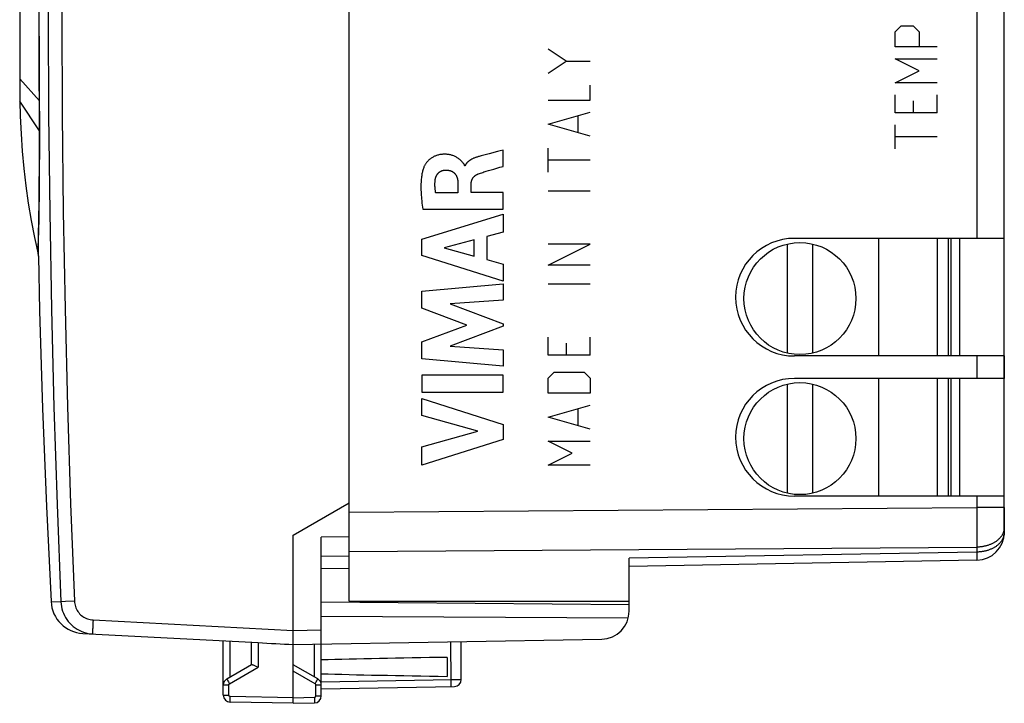
# Model space of a CAD drawing. Units: millimetres. Extents: x 50.9 to 143.6, y 70.7 to 144.5.
# Drawn here: x 50.9 to 86, y 70.7 to 95.1 of the extents above; entities that cross this region are included whole.
import ezdxf

# ---------------------------------------------------------------- set-up
doc = ezdxf.new("R2010")
doc.units = ezdxf.units.MM
doc.header["$LTSCALE"] = 16.335
doc.layers.get('0').update_dxf_attribs({"linetype": 'CONTINUOUS'})
for name, color, linetype in [('ASSI', 7, 'CONTINUOUS'), ('DRAFT', 7, 'CONTINUOUS'), ('INCISIONI', 7, 'CONTINUOUS'), ('RACCORDO', 7, 'CONTINUOUS')]:
    doc.layers.add(name, color=color, linetype=linetype)

msp = doc.modelspace()

# ---------------------------------------------------------------- linework, layer by layer
at = {"color": 7, "linetype": 'CONTINUOUS'}
for p, q in [((62.648, 76.963), (62.648, 113.459)), ((86.048, 76.816), (86.048, 113.605)), ((50.879, 93.01), (50.88, 92.773)), ((50.88, 92.773), (50.884, 92.211)), ((86.048, 87.311), (78.548, 87.311)), ((81.548, 87.311), (81.548, 83.111)), ((83.648, 87.311), (83.648, 83.111)), ((84.048, 87.311), (84.048, 83.111)), ((84.448, 87.311), (84.448, 83.111)), ((78.298, 83.219), (78.298, 87.102)), ((79.198, 87.109), (79.198, 83.212)), ((86.048, 83.111), (78.548, 83.111)), ((86.048, 82.311), (78.548, 82.311)), ((81.548, 82.311), (81.548, 78.111)), ((83.648, 82.311), (83.648, 78.111)), ((84.048, 82.311), (84.048, 78.111)), ((84.448, 82.311), (84.448, 78.111)), ((78.298, 78.219), (78.298, 82.102)), ((79.198, 82.109), (79.198, 78.212)), ((86.048, 78.111), (78.548, 78.111)), ((62.648, 74.361), (62.648, 76.324)), ((72.648, 74.361), (72.648, 75.893)), ((85.065, 75.816), (72.648, 75.6)), ((62.648, 74.361), (72.648, 74.361))]:
    msp.add_line(p, q, dxfattribs=at)
at = {"color": 253, "linetype": 'CONTINUOUS'}
for p, q in [((85.065, 112.72), (85.065, 87.311)), ((82.145, 94.689), (82.359, 94.904)), ((82.145, 94.154), (82.145, 94.689)), ((82.359, 94.904), (82.788, 94.904)), ((82.788, 94.904), (83.002, 94.689)), ((83.002, 94.689), (83.002, 94.154)), ((70.391, 93.639), (69.748, 94.068)), ((83.645, 94.154), (82.145, 94.154)), ((69.748, 93.211), (70.391, 93.639)), ((70.391, 93.639), (71.248, 93.639)), ((82.145, 93.725), (83.645, 93.725)), ((83.002, 93.296), (82.145, 93.725)), ((82.145, 92.868), (83.002, 93.296)), ((83.645, 92.868), (82.145, 92.868)), ((71.248, 92.246), (71.248, 92.782)), ((69.748, 92.246), (71.248, 92.246)), ((82.145, 91.796), (82.145, 92.439)), ((82.788, 92.225), (82.788, 91.796)), ((83.645, 91.796), (83.645, 92.439)), ((69.748, 91.389), (71.248, 91.818)), ((70.819, 91.104), (70.819, 91.675)), ((83.645, 91.796), (82.145, 91.796)), ((71.248, 90.961), (69.748, 91.389)), ((82.145, 90.511), (82.145, 91.368)), ((83.645, 90.939), (82.145, 90.939)), ((69.748, 89.675), (69.748, 90.532)), ((71.248, 90.104), (69.748, 90.104)), ((71.248, 88.996), (69.748, 88.996)), ((84.151, 83.111), (84.151, 87.311)), ((71.248, 87.104), (69.748, 87.104)), ((69.748, 86.354), (71.248, 87.104)), ((71.248, 86.354), (69.748, 86.354)), ((71.248, 85.675), (69.748, 85.675)), ((69.748, 83.139), (69.748, 83.782)), ((71.248, 83.139), (71.248, 83.782)), ((70.391, 83.568), (70.391, 83.139)), ((71.248, 83.139), (69.748, 83.139)), ((85.065, 83.111), (85.065, 82.311)), ((69.748, 82.318), (69.962, 82.532)), ((69.748, 81.782), (69.748, 82.318)), ((69.962, 82.532), (71.034, 82.532)), ((71.034, 82.532), (71.248, 82.318)), ((71.248, 82.318), (71.248, 81.782)), ((84.151, 78.111), (84.151, 82.311)), ((71.248, 81.782), (69.748, 81.782)), ((69.748, 80.925), (71.248, 81.354)), ((71.248, 80.496), (69.748, 80.925)), ((70.819, 80.639), (70.819, 81.211)), ((69.748, 80.068), (71.248, 80.068)), ((70.605, 79.639), (69.748, 80.068)), ((69.748, 79.211), (70.605, 79.639)), ((71.248, 79.211), (69.748, 79.211)), ((85.065, 78.111), (85.065, 77.701)), ((62.648, 77.539), (85.065, 77.701)), ((86.048, 77.701), (85.065, 77.701)), ((85.065, 77.701), (85.066, 77.44)), ((85.066, 77.44), (85.067, 77.184)), ((85.067, 77.184), (85.067, 76.936)), ((85.067, 76.701), (85.066, 76.484)), ((85.067, 76.936), (85.067, 76.701)), ((62.648, 76.125), (85.065, 76.287)), ((85.065, 76.109), (72.648, 75.893)), ((85.065, 76.287), (85.065, 76.109)), ((85.065, 76.109), (85.066, 76.007)), ((85.066, 76.007), (85.067, 75.925)), ((85.067, 75.925), (85.067, 75.883)), ((85.067, 75.883), (85.067, 75.858))]:
    msp.add_line(p, q, dxfattribs=at)
at = {"color": 7, "linetype": 'CONTINUOUS'}
for points in [[(50.877, 96.986), (50.875, 96.48), (50.874, 95.974), (50.873, 95.467), (50.873, 94.961), (50.874, 94.455), (50.875, 93.949), (50.877, 93.442), (50.879, 93.01)], [(50.884, 92.211), (50.894, 91.669), (50.92, 91.047), (50.961, 90.426), (51.018, 89.805), (51.091, 89.185), (51.179, 88.567), (51.282, 87.953), (51.4, 87.341), (51.531, 86.741)]]:
    msp.add_lwpolyline(points, dxfattribs=at)
at = {"color": 253, "linetype": 'CONTINUOUS'}
for points in [[(86.048, 76.994), (86.048, 76.975), (86.046, 76.956), (86.045, 76.936), (86.042, 76.917), (86.039, 76.898), (86.035, 76.879), (86.03, 76.86), (86.024, 76.841), (86.018, 76.822), (86.011, 76.804), (86.003, 76.785), (85.995, 76.767), (85.986, 76.749), (85.976, 76.731), (85.966, 76.713), (85.954, 76.695), (85.943, 76.678), (85.93, 76.661), (85.917, 76.644), (85.903, 76.628), (85.889, 76.611), (85.874, 76.595), (85.858, 76.579), (85.842, 76.564), (85.825, 76.549), (85.807, 76.534), (85.789, 76.52), (85.771, 76.505), (85.752, 76.492), (85.732, 76.478), (85.712, 76.465), (85.691, 76.453), (85.67, 76.441), (85.649, 76.429), (85.627, 76.417), (85.604, 76.406), (85.581, 76.396), (85.558, 76.386), (85.534, 76.376), (85.51, 76.367), (85.486, 76.358), (85.461, 76.35), (85.436, 76.343), (85.411, 76.335), (85.386, 76.329), (85.36, 76.322), (85.334, 76.317), (85.308, 76.311), (85.281, 76.307), (85.255, 76.302), (85.228, 76.299), (85.201, 76.295), (85.174, 76.293), (85.147, 76.29), (85.12, 76.289), (85.093, 76.288), (85.065, 76.287)], [(86.048, 76.816), (86.048, 76.797), (86.046, 76.778), (86.045, 76.759), (86.042, 76.739), (86.039, 76.72), (86.035, 76.701), (86.03, 76.682), (86.024, 76.663), (86.018, 76.645), (86.011, 76.626), (86.003, 76.608), (85.995, 76.589), (85.986, 76.571), (85.976, 76.553), (85.966, 76.535), (85.954, 76.518), (85.943, 76.5), (85.93, 76.483), (85.917, 76.466), (85.903, 76.45), (85.889, 76.433), (85.874, 76.417), (85.858, 76.402), (85.842, 76.386), (85.825, 76.371), (85.807, 76.356), (85.789, 76.342), (85.771, 76.328), (85.752, 76.314), (85.732, 76.301), (85.712, 76.288), (85.691, 76.275), (85.67, 76.263), (85.649, 76.251), (85.627, 76.24), (85.604, 76.229), (85.581, 76.218), (85.558, 76.208), (85.534, 76.199), (85.51, 76.189), (85.486, 76.181), (85.461, 76.172), (85.436, 76.165), (85.411, 76.158), (85.386, 76.151), (85.36, 76.145), (85.334, 76.139), (85.308, 76.133), (85.281, 76.129), (85.255, 76.125), (85.228, 76.121), (85.201, 76.118), (85.174, 76.115), (85.147, 76.113), (85.12, 76.111), (85.093, 76.11), (85.065, 76.109)], [(85.066, 76.484), (85.066, 76.318), (85.065, 76.287)], [(85.067, 75.858), (85.067, 75.844), (85.067, 75.838), (85.066, 75.833), (85.066, 75.829), (85.066, 75.825), (85.066, 75.822), (85.066, 75.82), (85.066, 75.818), (85.066, 75.817), (85.065, 75.816)]]:
    msp.add_lwpolyline(points, dxfattribs=at)
at = {"color": 7, "linetype": 'CONTINUOUS'}
for centre in [(78.748, 85.161), (78.748, 80.161)]:
    msp.add_circle(centre, 2, dxfattribs=at)
for centre, radius, start, end in [((78.548, 85.211), 2.1, 90, 270), ((78.548, 80.211), 2.1, 90, 270), ((85.048, 76.816), 1, 271, 360)]:
    msp.add_arc(centre, radius, start, end, dxfattribs=at)
at = {"layer": 'ASSI', "color": 253, "linetype": 'CONTINUOUS'}
for p, q in [((85.065, 112.72), (85.065, 87.311)), ((85.065, 83.111), (85.065, 82.311)), ((85.065, 78.111), (85.065, 77.701)), ((51.993, 74.341), (52.343, 74.333)), ((52.349, 74.334), (52.343, 74.333)), ((52.514, 74.341), (52.349, 74.334)), ((52.828, 74.355), (52.514, 74.341)), ((53.489, 73.582), (53.484, 73.483)), ((53.494, 73.686), (53.489, 73.582)), ((53.494, 73.686), (60.648, 73.311)), ((60.648, 73.311), (61.648, 73.328)), ((58.394, 71.653), (58.394, 72.929)), ((59.394, 72.877), (59.394, 72.001)), ((61.402, 71.653), (61.402, 72.824)), ((66.259, 72.909), (66.278, 71.494)), ((58.369, 71.41), (59.394, 72.001)), ((61.426, 71.41), (60.648, 71.859)), ((58.31, 71.515), (58.332, 71.476)), ((58.332, 71.476), (58.369, 71.41)), ((61.426, 71.41), (61.464, 71.476)), ((61.464, 71.476), (61.486, 71.515)), ((61.486, 71.515), (61.504, 71.547)), ((61.648, 71.478), (66.316, 71.559)), ((66.278, 71.494), (66.278, 71.434)), ((66.316, 71.559), (66.429, 71.561)), ((66.429, 71.561), (66.527, 71.562)), ((66.527, 71.562), (66.578, 71.562)), ((58.148, 71.366), (58.344, 71.366)), ((58.344, 71), (58.344, 71.366)), ((61.451, 71.366), (61.648, 71.366)), ((61.451, 70.974), (61.451, 71.366)), ((58.148, 71), (58.344, 71)), ((58.392, 70.85), (58.393, 70.898)), ((58.392, 70.809), (58.392, 70.85)), ((58.393, 70.898), (58.394, 70.95)), ((60.648, 70.911), (58.394, 70.95)), ((60.648, 70.911), (61.402, 70.924)), ((61.402, 70.924), (61.403, 70.872)), ((61.403, 70.872), (61.404, 70.824)), ((61.451, 70.974), (61.648, 70.974))]:
    msp.add_line(p, q, dxfattribs=at)
at = {"layer": 'ASSI', "color": 7, "linetype": 'CONTINUOUS'}
for p, q in [((86.048, 77.701), (86.048, 112.72)), ((62.648, 77.865), (62.648, 112.556)), ((86.048, 87.311), (78.548, 87.311)), ((84.448, 87.311), (84.448, 83.111)), ((86.048, 83.111), (78.548, 83.111)), ((86.048, 82.311), (78.548, 82.311)), ((84.448, 82.311), (84.448, 78.111)), ((86.048, 78.111), (78.548, 78.111)), ((60.648, 76.711), (62.648, 77.865)), ((60.648, 73.207), (60.648, 76.711)), ((62.648, 76.324), (62.648, 76.963)), ((62.648, 76.65), (61.648, 76.643)), ((61.648, 70.974), (61.648, 76.643)), ((61.648, 75.961), (62.648, 75.978)), ((62.648, 75.511), (61.648, 75.519)), ((72.648, 74.223), (61.648, 74.319)), ((72.648, 74.003), (72.648, 74.361)), ((72.615, 73.75), (61.648, 73.806)), ((53.128, 73.205), (59.394, 72.877)), ((60.647, 73.016), (60.648, 73.207)), ((58.148, 71), (58.148, 72.942)), ((59.148, 72.889), (59.148, 72.088)), ((60.439, 72.822), (60.648, 72.811)), ((60.646, 72.907), (60.647, 73.016)), ((60.646, 72.854), (60.646, 72.907)), ((60.648, 72.811), (71.665, 73.003)), ((66.648, 71.561), (66.648, 72.915)), ((60.648, 70.711), (60.648, 72.811)), ((66.148, 72.35), (66.148, 71.671)), ((58.273, 71.583), (59.153, 72.091)), ((59.365, 72.014), (59.394, 72.001)), ((61.523, 71.583), (60.648, 72.088)), ((61.648, 71.228), (66.402, 71.311)), ((60.648, 70.711), (58.394, 70.75)), ((60.648, 70.711), (61.402, 70.724))]:
    msp.add_line(p, q, dxfattribs=at)
at = {"layer": 'ASSI', "color": 253, "linetype": 'CONTINUOUS'}
for points in [[(52.343, 116.088), (52.206, 112.611), (52.094, 109.132), (52.006, 105.653), (51.944, 102.173), (51.907, 98.692), (51.894, 95.211), (51.907, 91.73), (51.944, 88.249), (52.006, 84.768), (52.094, 81.289), (52.206, 77.811), (52.343, 74.333)], [(52.828, 116.067), (52.691, 112.593), (52.579, 109.118), (52.492, 105.642), (52.429, 102.166), (52.392, 98.688), (52.379, 95.211), (52.392, 91.733), (52.429, 88.256), (52.492, 84.779), (52.579, 81.304), (52.691, 77.829), (52.828, 74.355)], [(52.828, 74.355), (52.832, 74.306), (52.84, 74.257), (52.85, 74.21), (52.864, 74.163), (52.882, 74.117), (52.902, 74.072), (52.926, 74.029), (52.952, 73.987), (52.982, 73.948), (53.014, 73.91), (53.049, 73.875), (53.086, 73.843), (53.125, 73.813), (53.167, 73.786), (53.21, 73.762), (53.255, 73.741), (53.301, 73.723), (53.348, 73.709), (53.396, 73.698), (53.445, 73.69), (53.494, 73.686)], [(53.484, 73.483), (53.483, 73.436), (53.481, 73.392), (53.48, 73.352), (53.479, 73.315), (53.478, 73.282), (53.478, 73.253), (53.478, 73.23), (53.478, 73.211), (53.479, 73.197), (53.48, 73.189), (53.481, 73.186)], [(58.273, 71.583), (58.273, 71.581), (58.276, 71.577), (58.28, 71.569), (58.285, 71.559), (58.292, 71.547), (58.31, 71.515)], [(58.344, 71.366), (58.345, 71.368), (58.345, 71.371), (58.345, 71.373), (58.345, 71.375), (58.346, 71.377), (58.346, 71.38), (58.347, 71.382), (58.348, 71.384), (58.349, 71.387), (58.35, 71.389), (58.351, 71.391), (58.352, 71.393), (58.354, 71.395), (58.355, 71.398), (58.357, 71.4), (58.359, 71.402), (58.361, 71.403), (58.363, 71.405), (58.365, 71.407), (58.367, 71.408), (58.369, 71.41)], [(61.451, 71.366), (61.451, 71.372), (61.45, 71.378), (61.448, 71.383), (61.446, 71.389), (61.443, 71.394), (61.44, 71.399), (61.436, 71.403), (61.431, 71.406), (61.426, 71.41)], [(61.504, 71.547), (61.511, 71.559), (61.516, 71.569), (61.52, 71.577), (61.522, 71.581), (61.523, 71.583)], [(66.278, 71.434), (66.278, 71.382), (66.278, 71.361), (66.278, 71.342), (66.278, 71.328), (66.278, 71.318), (66.277, 71.311), (66.277, 71.309)], [(66.578, 71.562), (66.617, 71.562), (66.631, 71.562), (66.64, 71.562), (66.646, 71.561), (66.648, 71.561)], [(58.394, 70.95), (58.391, 70.95), (58.389, 70.95), (58.386, 70.951), (58.384, 70.951), (58.381, 70.952), (58.379, 70.953), (58.376, 70.954), (58.373, 70.955), (58.371, 70.956), (58.368, 70.957), (58.366, 70.959), (58.364, 70.961), (58.361, 70.963), (58.359, 70.965), (58.357, 70.967), (58.355, 70.969), (58.353, 70.972), (58.352, 70.974), (58.35, 70.977), (58.349, 70.98), (58.348, 70.982), (58.347, 70.985), (58.346, 70.988), (58.345, 70.991), (58.345, 70.994), (58.345, 70.997), (58.344, 71)], [(58.394, 70.75), (58.393, 70.752), (58.393, 70.757), (58.393, 70.765), (58.392, 70.777), (58.392, 70.791), (58.392, 70.809)], [(61.402, 70.924), (61.405, 70.924), (61.407, 70.924), (61.41, 70.925), (61.413, 70.925), (61.415, 70.926), (61.418, 70.927), (61.421, 70.928), (61.423, 70.929), (61.426, 70.93), (61.428, 70.932), (61.431, 70.933), (61.433, 70.935), (61.435, 70.937), (61.437, 70.939), (61.439, 70.941), (61.441, 70.944), (61.443, 70.946), (61.445, 70.948), (61.446, 70.951), (61.447, 70.954), (61.448, 70.956), (61.449, 70.959), (61.45, 70.962), (61.451, 70.965), (61.451, 70.968), (61.451, 70.971), (61.451, 70.974)], [(61.404, 70.824), (61.404, 70.782), (61.404, 70.765), (61.404, 70.751), (61.403, 70.739), (61.403, 70.731), (61.403, 70.726), (61.402, 70.724)]]:
    msp.add_lwpolyline(points, dxfattribs=at)
at = {"layer": 'ASSI', "color": 7, "linetype": 'CONTINUOUS'}
for points in [[(51.539, 86.68), (51.585, 84.726), (51.692, 81.234), (51.83, 77.743), (51.993, 74.341)], [(52.343, 74.333), (52.35, 74.249), (52.362, 74.166), (52.38, 74.084), (52.404, 74.003), (52.434, 73.924), (52.469, 73.848), (52.51, 73.774), (52.555, 73.703), (52.605, 73.635), (52.66, 73.571), (52.72, 73.511), (52.783, 73.456), (52.851, 73.405), (52.921, 73.358), (52.995, 73.317), (53.071, 73.281), (53.15, 73.251), (53.231, 73.226), (53.313, 73.207), (53.397, 73.194), (53.481, 73.186)], [(60.648, 72.811), (60.647, 72.813), (60.647, 72.822), (60.647, 72.835), (60.646, 72.854)], [(59.153, 72.091), (59.159, 72.092), (59.168, 72.092), (59.18, 72.09), (59.195, 72.086)], [(59.195, 72.086), (59.214, 72.079), (59.234, 72.071), (59.257, 72.062), (59.282, 72.051), (59.309, 72.039), (59.365, 72.014)]]:
    msp.add_lwpolyline(points, dxfattribs=at)
for centre, radius, start, end in [((78.548, 85.211), 2.1, 90, 270), ((78.548, 80.211), 2.1, 90, 270), ((53.191, 74.403), 1.2, 182.9908, 267), ((71.648, 74.003), 1, 271, 360), ((58.398, 71.366), 0.25, 120, 179.9996), ((61.398, 71.366), 0.25, 359.9954, 59.9806), ((66.398, 71.561), 0.25, 271, 0), ((58.398, 71), 0.25, 180, 268.9993), ((61.398, 70.974), 0.25, 271, 360)]:
    msp.add_arc(centre, radius, start, end, dxfattribs=at)
for centre, major_axis, ratio, start_param, end_param in [((60.668, 73.31), (57.288, -3.002), 0.008716, -1.59258, -1.570682), ((83.796, 72.011), (26.33, 0), 0.017368, 2.305328, 2.570193), ((83.796, 72.011), (26.33, 0), 0.017368, -2.570193, -2.305328)]:
    msp.add_ellipse(centre, major_axis=major_axis, ratio=ratio, start_param=start_param, end_param=end_param, dxfattribs=at)
at = {"layer": 'DRAFT', "color": 7, "linetype": 'CONTINUOUS'}
msp.add_line((62.648, 74.361), (72.648, 74.361), dxfattribs=at)
at = {"layer": 'INCISIONI', "color": 253, "linetype": 'CONTINUOUS'}
for p, q in [((67.944, 90.409), (67.65, 90.332)), ((68.14, 89.879), (68.14, 90.461)), ((67.355, 90.254), (67.286, 90.235)), ((66.787, 89.905), (66.77, 89.905)), ((67.809, 89.783), (68.03, 89.847)), ((68.03, 89.847), (68.14, 89.879)), ((66.531, 89.278), (66.531, 88.932)), ((67.006, 88.952), (67.006, 89.277)), ((66.531, 88.932), (65.735, 88.932)), ((68.14, 88.952), (67.006, 88.952)), ((68.14, 88.349), (68.14, 88.952)), ((65.275, 88.349), (68.14, 88.349)), ((65.241, 87.282), (68.14, 88.171)), ((68.14, 88.171), (68.14, 87.533)), ((65.241, 86.696), (65.241, 87.282)), ((67.113, 87.256), (66.038, 86.978)), ((67.113, 86.676), (67.113, 87.256)), ((68.14, 87.533), (67.561, 87.377)), ((67.561, 87.377), (67.561, 86.552)), ((66.038, 86.978), (67.113, 86.676)), ((68.14, 85.787), (65.241, 86.696)), ((67.561, 86.552), (68.14, 86.385)), ((68.14, 86.385), (68.14, 85.787)), ((65.241, 85.42), (68.14, 85.692)), ((68.14, 85.692), (68.14, 85.1)), ((65.241, 84.822), (65.241, 85.42)), ((66.851, 84.216), (65.241, 84.822)), ((68.14, 85.1), (66.255, 84.975)), ((66.255, 84.975), (68.14, 84.256)), ((65.241, 83.617), (66.851, 84.216)), ((68.14, 84.171), (66.247, 83.461)), ((68.14, 84.256), (68.14, 84.171)), ((65.241, 83.013), (65.241, 83.617)), ((66.247, 83.461), (68.14, 83.33)), ((68.14, 83.33), (68.14, 82.751)), ((68.14, 82.751), (65.241, 83.013)), ((68.14, 82.425), (65.241, 82.425)), ((65.241, 82.425), (65.241, 81.82)), ((68.14, 81.82), (68.14, 82.425)), ((65.241, 81.82), (68.14, 81.82)), ((65.241, 81.595), (68.14, 80.663)), ((65.241, 80.99), (65.241, 81.595)), ((67.237, 80.421), (65.241, 80.99)), ((68.14, 80.663), (68.14, 80.13)), ((65.241, 79.868), (67.237, 80.421)), ((68.14, 80.13), (65.241, 79.21)), ((65.241, 79.21), (65.241, 79.868))]:
    msp.add_line(p, q, dxfattribs=at)
for points in [[(68.14, 90.461), (68.042, 90.435), (67.944, 90.409)], [(66.694, 90.025), (66.676, 90.047), (66.657, 90.067), (66.637, 90.088), (66.617, 90.107), (66.596, 90.126), (66.575, 90.144), (66.553, 90.161), (66.529, 90.177), (66.506, 90.192), (66.481, 90.207), (66.456, 90.221), (66.431, 90.233), (66.405, 90.245), (66.379, 90.256), (66.352, 90.266), (66.325, 90.275), (66.298, 90.283), (66.271, 90.29), (66.243, 90.297), (66.211, 90.303), (66.18, 90.307), (66.148, 90.311), (66.115, 90.314), (66.083, 90.315), (66.051, 90.316), (66.018, 90.315), (65.99, 90.314), (65.962, 90.311), (65.934, 90.308), (65.906, 90.304), (65.878, 90.3), (65.85, 90.294), (65.823, 90.287), (65.796, 90.28), (65.769, 90.271), (65.742, 90.262), (65.716, 90.251), (65.69, 90.24), (65.664, 90.228), (65.639, 90.215), (65.615, 90.2), (65.591, 90.185), (65.567, 90.17), (65.545, 90.153), (65.523, 90.135), (65.501, 90.117), (65.48, 90.098), (65.46, 90.078), (65.441, 90.057), (65.422, 90.036), (65.407, 90.018), (65.393, 90.001), (65.38, 89.982), (65.367, 89.963), (65.355, 89.944), (65.343, 89.925), (65.333, 89.905), (65.323, 89.885), (65.314, 89.864), (65.306, 89.843)], [(67.286, 90.235), (67.262, 90.229), (67.239, 90.222), (67.216, 90.215), (67.193, 90.208), (67.172, 90.201), (67.151, 90.193), (67.13, 90.185), (67.109, 90.177), (67.089, 90.169), (67.068, 90.16), (67.048, 90.15), (67.028, 90.14), (67.015, 90.133), (67.003, 90.126), (66.99, 90.119), (66.977, 90.112), (66.965, 90.104), (66.952, 90.096), (66.94, 90.088), (66.928, 90.079), (66.917, 90.07), (66.905, 90.061), (66.894, 90.051), (66.883, 90.041), (66.875, 90.033), (66.866, 90.024), (66.858, 90.016), (66.85, 90.007), (66.842, 89.997), (66.835, 89.988), (66.827, 89.978), (66.821, 89.968), (66.814, 89.958), (66.808, 89.948), (66.802, 89.938), (66.797, 89.927), (66.791, 89.916), (66.787, 89.905)], [(67.65, 90.332), (67.551, 90.307), (67.453, 90.281), (67.355, 90.254)], [(65.306, 89.843), (65.294, 89.811), (65.284, 89.778), (65.275, 89.745), (65.266, 89.712), (65.258, 89.679), (65.251, 89.645), (65.245, 89.611), (65.239, 89.578), (65.234, 89.544), (65.229, 89.51), (65.225, 89.476), (65.219, 89.422), (65.215, 89.368), (65.212, 89.314), (65.209, 89.261), (65.208, 89.207), (65.207, 89.153), (65.207, 89.099), (65.209, 89.036), (65.211, 88.973), (65.214, 88.911), (65.218, 88.848), (65.223, 88.785), (65.229, 88.723), (65.236, 88.648), (65.245, 88.573), (65.254, 88.498), (65.264, 88.424), (65.275, 88.349)], [(65.718, 89.406), (65.719, 89.417), (65.721, 89.428), (65.723, 89.439), (65.725, 89.45), (65.728, 89.461), (65.731, 89.472), (65.734, 89.483), (65.738, 89.494), (65.742, 89.505), (65.746, 89.515), (65.75, 89.526), (65.755, 89.536), (65.76, 89.547), (65.765, 89.557), (65.77, 89.567), (65.776, 89.576), (65.782, 89.586), (65.789, 89.595), (65.795, 89.605), (65.802, 89.614), (65.81, 89.622), (65.817, 89.631), (65.825, 89.639), (65.833, 89.647), (65.841, 89.655), (65.85, 89.662), (65.859, 89.67), (65.868, 89.677), (65.877, 89.683), (65.887, 89.689), (65.897, 89.695), (65.907, 89.701), (65.917, 89.706), (65.927, 89.712), (65.937, 89.716), (65.948, 89.721), (65.959, 89.725), (65.969, 89.729), (65.98, 89.732), (65.991, 89.735), (66.002, 89.738), (66.013, 89.741), (66.025, 89.743), (66.036, 89.744), (66.047, 89.746), (66.058, 89.747), (66.069, 89.748), (66.08, 89.748)], [(66.08, 89.748), (66.094, 89.748), (66.109, 89.748), (66.123, 89.747), (66.137, 89.747), (66.151, 89.746), (66.165, 89.744), (66.179, 89.743), (66.193, 89.74), (66.207, 89.738), (66.221, 89.735), (66.235, 89.732), (66.249, 89.728), (66.262, 89.723), (66.274, 89.719), (66.285, 89.715), (66.297, 89.71), (66.308, 89.705), (66.319, 89.699), (66.33, 89.693), (66.341, 89.687), (66.351, 89.68), (66.361, 89.673), (66.371, 89.666), (66.381, 89.658), (66.39, 89.65), (66.399, 89.642), (66.408, 89.633), (66.416, 89.624), (66.425, 89.615), (66.432, 89.606), (66.44, 89.596), (66.447, 89.586), (66.454, 89.576), (66.46, 89.565), (66.466, 89.554), (66.472, 89.543), (66.477, 89.532), (66.483, 89.521), (66.487, 89.51), (66.492, 89.498), (66.496, 89.487), (66.5, 89.475), (66.504, 89.463), (66.508, 89.448), (66.512, 89.433), (66.516, 89.417), (66.519, 89.402), (66.521, 89.387), (66.524, 89.371), (66.526, 89.356), (66.527, 89.34), (66.529, 89.325), (66.53, 89.309), (66.53, 89.293), (66.531, 89.278)], [(66.77, 89.905), (66.768, 89.915), (66.765, 89.925), (66.761, 89.935), (66.757, 89.944), (66.752, 89.953), (66.746, 89.962), (66.74, 89.97), (66.734, 89.979), (66.727, 89.987), (66.72, 89.995), (66.694, 90.025)], [(67.261, 89.614), (67.3, 89.629), (67.34, 89.642), (67.379, 89.656), (67.419, 89.668), (67.459, 89.681), (67.499, 89.693), (67.539, 89.705)], [(67.539, 89.705), (67.619, 89.728), (67.809, 89.783)], [(65.735, 88.932), (65.731, 88.953), (65.728, 88.975), (65.725, 88.996), (65.722, 89.017), (65.719, 89.039), (65.717, 89.06), (65.715, 89.082), (65.713, 89.103), (65.711, 89.125), (65.71, 89.147), (65.709, 89.168), (65.708, 89.19), (65.708, 89.212), (65.708, 89.233), (65.708, 89.255), (65.708, 89.277), (65.709, 89.298), (65.71, 89.32), (65.712, 89.341), (65.714, 89.363), (65.716, 89.385), (65.718, 89.406)], [(67.006, 89.277), (67.006, 89.286), (67.006, 89.295), (67.007, 89.304), (67.007, 89.314), (67.008, 89.323), (67.01, 89.332), (67.011, 89.342), (67.013, 89.351), (67.015, 89.36), (67.017, 89.369), (67.02, 89.378), (67.023, 89.387), (67.026, 89.396), (67.029, 89.404), (67.033, 89.413), (67.037, 89.422), (67.041, 89.43), (67.046, 89.438), (67.05, 89.446), (67.055, 89.454), (67.06, 89.462), (67.065, 89.47), (67.071, 89.478), (67.077, 89.485), (67.083, 89.493), (67.09, 89.501), (67.097, 89.508), (67.104, 89.516), (67.112, 89.523), (67.12, 89.53), (67.127, 89.537), (67.136, 89.543), (67.144, 89.55), (67.152, 89.556), (67.161, 89.562), (67.17, 89.568), (67.18, 89.574), (67.189, 89.58), (67.199, 89.586), (67.209, 89.591), (67.219, 89.596), (67.23, 89.601), (67.24, 89.606), (67.25, 89.61), (67.261, 89.614)]]:
    msp.add_lwpolyline(points, dxfattribs=at)
at = {"layer": 'RACCORDO', "color": 253, "linetype": 'CONTINUOUS'}
for p, q in [((51.575, 92.22), (50.879, 93.01)), ((51.586, 91.978), (51.58, 92.884)), ((51.58, 91.147), (50.884, 92.211)), ((51.577, 91.98), (51.575, 92.22)), ((51.584, 92.22), (51.575, 92.22)), ((51.578, 91.741), (51.577, 91.98)), ((51.587, 91.736), (51.586, 91.978)), ((51.579, 91.502), (51.578, 91.741)), ((51.58, 91.265), (51.579, 91.502)), ((51.588, 91.495), (51.587, 91.736)), ((51.57, 89.07), (51.573, 89.359)), ((51.573, 89.359), (51.576, 89.684)), ((51.581, 89.329), (51.584, 89.657)), ((51.568, 88.813), (51.57, 89.07)), ((51.575, 88.778), (51.578, 89.037)), ((51.578, 89.037), (51.581, 89.329)), ((51.564, 88.48), (51.568, 88.813)), ((51.571, 88.442), (51.575, 88.778)), ((51.558, 88.115), (51.564, 88.48)), ((51.564, 87.993), (51.571, 88.442)), ((51.544, 87.279), (51.558, 88.115)), ((51.55, 87.228), (51.564, 87.993)), ((51.538, 87.002), (51.544, 87.279)), ((84.151, 83.111), (84.151, 87.311)), ((51.535, 86.881), (51.536, 86.933)), ((51.536, 86.933), (51.538, 87.002)), ((51.543, 86.855), (51.546, 87.002)), ((51.546, 87.002), (51.55, 87.228)), ((51.532, 86.76), (51.533, 86.787)), ((51.532, 86.746), (51.532, 86.748)), ((51.532, 86.745), (51.532, 86.746)), ((51.533, 86.787), (51.535, 86.881)), ((51.539, 86.68), (51.543, 86.855)), ((84.151, 78.111), (84.151, 82.311)), ((62.648, 77.539), (85.065, 77.701)), ((86.048, 77.701), (85.065, 77.701)), ((85.065, 77.701), (85.066, 77.44)), ((85.066, 77.44), (85.067, 77.184)), ((85.067, 77.184), (85.067, 76.936)), ((85.067, 76.701), (85.066, 76.484)), ((85.067, 76.936), (85.067, 76.701)), ((62.648, 76.125), (85.065, 76.287)), ((85.065, 76.109), (72.648, 75.893)), ((85.065, 76.287), (85.065, 76.109)), ((85.065, 76.109), (85.066, 76.007)), ((85.066, 76.007), (85.067, 75.925)), ((85.067, 75.925), (85.067, 75.883)), ((85.067, 75.883), (85.067, 75.858))]:
    msp.add_line(p, q, dxfattribs=at)
at = {"layer": 'RACCORDO', "color": 7, "linetype": 'CONTINUOUS'}
for p, q in [((51.531, 86.741), (51.531, 86.741)), ((86.048, 83.111), (86.048, 82.311)), ((62.648, 76.963), (62.648, 77.865)), ((86.048, 77.701), (86.048, 76.816)), ((62.648, 74.361), (62.648, 76.324)), ((72.648, 74.361), (72.648, 75.893)), ((85.065, 75.816), (72.648, 75.6))]:
    msp.add_line(p, q, dxfattribs=at)
at = {"layer": 'RACCORDO', "color": 253, "linetype": 'CONTINUOUS'}
for points in [[(51.575, 92.22), (51.571, 92.884), (51.568, 93.549), (51.565, 94.214), (51.564, 94.878), (51.564, 95.543), (51.565, 96.208), (51.568, 96.873), (51.571, 97.537)], [(51.58, 92.884), (51.577, 93.549), (51.575, 94.214), (51.574, 94.878), (51.574, 95.543), (51.575, 96.208), (51.577, 96.873), (51.58, 97.537)], [(51.588, 91.135), (51.588, 91.255), (51.588, 91.495)], [(51.576, 89.684), (51.577, 89.86), (51.578, 90.046), (51.579, 90.241), (51.579, 90.449), (51.58, 90.67), (51.58, 90.902), (51.58, 91.265)], [(51.588, 91.135), (51.588, 91.137), (51.587, 91.138), (51.587, 91.139), (51.586, 91.14), (51.585, 91.142), (51.584, 91.143), (51.583, 91.144), (51.581, 91.146), (51.58, 91.147)], [(51.584, 89.657), (51.585, 89.836), (51.586, 90.023), (51.587, 90.221), (51.588, 90.43), (51.588, 90.653), (51.588, 90.888), (51.588, 91.135)], [(51.531, 86.744), (51.532, 86.745), (51.532, 86.745)], [(51.531, 86.741), (51.531, 86.741), (51.531, 86.742), (51.531, 86.742), (51.531, 86.741), (51.531, 86.741), (51.531, 86.741), (51.531, 86.741), (51.531, 86.741), (51.531, 86.742), (51.531, 86.742), (51.531, 86.742), (51.531, 86.742), (51.531, 86.742), (51.531, 86.742), (51.531, 86.743), (51.531, 86.743), (51.531, 86.743), (51.531, 86.744)], [(51.532, 86.748), (51.532, 86.75), (51.532, 86.76)], [(86.03, 76.86), (86.024, 76.841), (86.018, 76.822), (86.011, 76.804), (86.003, 76.785), (85.995, 76.767), (85.986, 76.749), (85.976, 76.731), (85.966, 76.713), (85.954, 76.695), (85.943, 76.678), (85.93, 76.661), (85.917, 76.644), (85.903, 76.628), (85.889, 76.611), (85.874, 76.595), (85.858, 76.579), (85.842, 76.564), (85.825, 76.549), (85.807, 76.534), (85.789, 76.52), (85.771, 76.505), (85.752, 76.492), (85.732, 76.478), (85.712, 76.465), (85.691, 76.453), (85.67, 76.441), (85.649, 76.429), (85.627, 76.417), (85.604, 76.406), (85.581, 76.396), (85.558, 76.386), (85.534, 76.376), (85.51, 76.367), (85.486, 76.358), (85.461, 76.35), (85.436, 76.343), (85.411, 76.335), (85.386, 76.329), (85.36, 76.322), (85.334, 76.317), (85.308, 76.311), (85.281, 76.307), (85.255, 76.302), (85.228, 76.299), (85.201, 76.295), (85.174, 76.293), (85.147, 76.29), (85.12, 76.289), (85.093, 76.288), (85.065, 76.287)], [(86.048, 76.816), (86.048, 76.797), (86.046, 76.778), (86.045, 76.759), (86.042, 76.739), (86.039, 76.72), (86.035, 76.701), (86.03, 76.682), (86.024, 76.663), (86.018, 76.645), (86.011, 76.626), (86.003, 76.608), (85.995, 76.589), (85.986, 76.571), (85.976, 76.553), (85.966, 76.535), (85.954, 76.518), (85.943, 76.5), (85.93, 76.483), (85.917, 76.466), (85.903, 76.45), (85.889, 76.433), (85.874, 76.417), (85.858, 76.402), (85.842, 76.386), (85.825, 76.371), (85.807, 76.356), (85.789, 76.342), (85.771, 76.328), (85.752, 76.314), (85.732, 76.301), (85.712, 76.288), (85.691, 76.275), (85.67, 76.263), (85.649, 76.251), (85.627, 76.24), (85.604, 76.229), (85.581, 76.218), (85.558, 76.208), (85.534, 76.199), (85.51, 76.189), (85.486, 76.181), (85.461, 76.172), (85.436, 76.165), (85.411, 76.158), (85.386, 76.151), (85.36, 76.145), (85.334, 76.139), (85.308, 76.133), (85.281, 76.129), (85.255, 76.125), (85.228, 76.121), (85.201, 76.118), (85.174, 76.115), (85.147, 76.113), (85.12, 76.111), (85.093, 76.11), (85.065, 76.109)], [(86.048, 76.994), (86.048, 76.975), (86.046, 76.956), (86.045, 76.936), (86.042, 76.917), (86.039, 76.898), (86.035, 76.879), (86.03, 76.86)], [(85.066, 76.484), (85.066, 76.318), (85.065, 76.287)], [(85.067, 75.858), (85.067, 75.844), (85.067, 75.838), (85.066, 75.833), (85.066, 75.829), (85.066, 75.825), (85.066, 75.822), (85.066, 75.82), (85.066, 75.818), (85.066, 75.817), (85.065, 75.816)]]:
    msp.add_lwpolyline(points, dxfattribs=at)
at = {"layer": 'RACCORDO', "color": 7, "linetype": 'CONTINUOUS'}
msp.add_lwpolyline([(51.531, 86.741), (51.533, 86.731), (51.536, 86.717), (51.538, 86.702), (51.539, 86.688), (51.539, 86.68)], dxfattribs=at)
msp.add_arc((85.048, 76.816), 1, 271, 360, dxfattribs=at)

doc.saveas('drawing.dxf')
